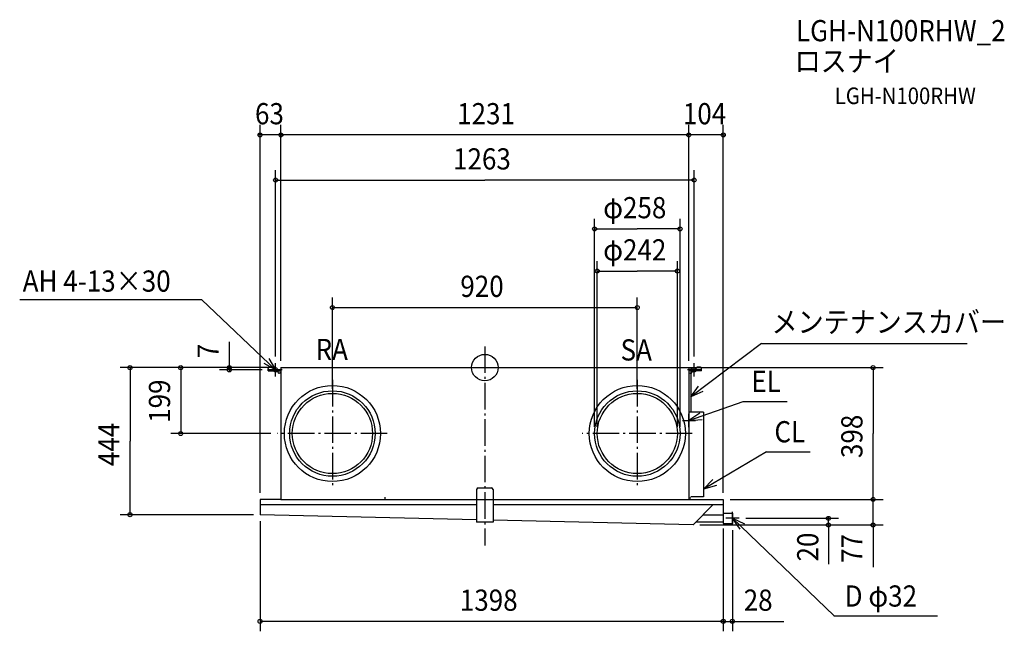
# Model space of a CAD drawing. Extents: x -1404 to 1568, y -796 to 1050.
import ezdxf

# ---------------------------------------------------------------- set-up
doc = ezdxf.new("R2010")
doc.units = 0
doc.header["$LTSCALE"] = 20
doc.header["$PDMODE"] = 3
doc.header["$PDSIZE"] = -2
doc.linetypes.add('DASHDOT', pattern=[5.5, 4, -0.6, 0.3, -0.6])
doc.linetypes.add('DASHED', pattern=[0.75, 0.5, -0.25])
for name, color, linetype in [('ARRANGE', 1, 'CONTINUOUS'), ('BASIS', 6, 'DASHDOT'), ('DETAIL', 5, 'CONTINUOUS'), ('ETC', 61, 'CONTINUOUS'), ('FIX', 11, 'CONTINUOUS'), ('NOTE', 4, 'CONTINUOUS'), ('OUTLINE', 3, 'CONTINUOUS'), ('SIZE', 30, 'CONTINUOUS')]:
    doc.layers.add(name, color=color, linetype=linetype)
doc.styles.get("Standard").update_dxf_attribs({"font": 'SIMPLEX.shx', "width": 0.9, "height": 64, "bigfont": 'BIGFONT.shx'})

msp = doc.modelspace()

# ---------------------------------------------------------------- linework, layer by layer
at = {"layer": 'ARRANGE', "color": 1, "linetype": 'CONTINUOUS'}
msp.add_circle((0, 0), 40, dxfattribs=at)
msp.add_point((0, 0), dxfattribs=at)
at = {"layer": 'BASIS', "color": 6, "linetype": 'DASHDOT'}
for p, q in [((0, 63.873462), (0, -536.719715)), ((-460, -37.354539), (-460, -356.35195)), ((460, -37.354539), (460, -356.35195)), ((-294.346483, -199), (-626.078059, -199)), ((625.653517, -199), (293.921941, -199))]:
    msp.add_line(p, q, dxfattribs=at)
at = {"layer": 'DETAIL', "color": 5, "linetype": 'CONTINUOUS'}
for p, q in [((-650.44882, 0.831362), (-641.05118, 0.831362)), ((-615.5, 0), (-615.5, -398)), ((-615.5, 0), (616, 0)), ((615.5, 0), (615.5, -398)), ((616, 0), (638.957832, 0)), ((621.5, 0), (621.5, -7)), ((650.44882, 0.831362), (641.05118, 0.831362)), ((-653.5, -9.339238), (-653.5, -2.219818)), ((-653.5, -9.339238), (-624.51379, -9.339238)), ((-638, -9.339238), (-638, -2.219818)), ((-638, -7), (-616, -7)), ((-625, -7), (-625, -14.11942)), ((-619.05118, -17.1706), (-621.94882, -17.1706)), ((-616, -7), (-616, -14.11942)), ((638, -7), (616, -7)), ((616, -7), (616, -14.11942)), ((619.05118, -17.1706), (621.94882, -17.1706)), ((621.5, -9.339238), (621.5, -134.16424)), ((653.5, -9.339238), (624.51379, -9.339238)), ((625, -7), (625, -14.11942)), ((638, -9.339238), (638, -2.219818)), ((653.5, -9.339238), (653.5, -2.219818)), ((660, -134.16424), (616, -134.16424)), ((660, -134.16424), (660, -390.523082)), ((-25, -368), (-25, -466.462652)), ((-20, -363), (20, -363)), ((25, -368), (25, -466.462652)), ((-678.5, -398), (-678.5, -444)), ((-616, -398), (-678.5, -398)), ((-678.5, -413), (-25, -413)), ((-616, -398), (616, -398)), ((-304, -393), (-298.5, -393)), ((25, -413), (719.5, -413)), ((616, -393), (621.5, -393)), ((616, -398), (719.5, -398)), ((660, -390.523082), (621.5, -390.523082)), ((688.896478, -413), (628.61288, -475)), ((719.5, -398), (719.5, -471)), ((-25, -459.498661), (-678.5, -444)), ((658.754679, -444), (719.5, -444)), ((719.5, -439), (747.5, -439)), ((747.5, -439), (747.5, -471)), ((25, -466.462652), (-25, -466.462652)), ((628.61288, -475), (25, -460.684481)), ((637.363725, -466), (719.5, -466)), ((719.5, -471), (747.5, -471))]:
    msp.add_line(p, q, dxfattribs=at)
at = {"layer": 'DETAIL', "color": 5, "linetype": 'DASHED'}
for p, q in [((-653.5, -7), (-638, -7)), ((-624.51379, -9.339238), (-616, -9.339238)), ((624.51379, -9.339238), (616, -9.339238)), ((653.5, -7), (638, -7))]:
    msp.add_line(p, q, dxfattribs=at)
at = {"layer": 'DETAIL', "color": 5, "linetype": 'CONTINUOUS'}
for centre, radius in [((-460, -199), 145), ((460, -199), 145), ((-460, -199), 129), ((-460, -199), 121), ((460, -199), 129), ((460, -199), 121)]:
    msp.add_circle(centre, radius, dxfattribs=at)
for centre, radius, start, end in [((-650.44882, -2.219818), 3.05118, 90, 180), ((-641.05118, -2.219818), 3.05118, 0, 90), ((641.05118, -2.219818), 3.05118, 90, 180), ((650.44882, -2.219818), 3.05118, 0, 90), ((-621.94882, -14.11942), 3.05118, 180, 270), ((-619.05118, -14.11942), 3.05118, 270, 0), ((619.05118, -14.11942), 3.05118, 180, 270), ((621.94882, -14.11942), 3.05118, 270, 0), ((-20, -368), 5, 90, 180), ((20, -368), 5, 0, 90)]:
    msp.add_arc(centre, radius, start, end, dxfattribs=at)
at = {"layer": 'FIX', "color": 11, "linetype": 'CONTINUOUS'}
for centre in [(-631.5, -7), (631.5, -7)]:
    msp.add_circle(centre, 6.5, dxfattribs=at)
at = {"layer": 'NOTE', "color": 4, "linetype": 'CONTINUOUS'}
for p, q in [((-854.146341, 204.256565), (-1403.701, 204.256565)), ((-631.5, -7), (-854.146341, 204.256565)), ((835.21603, 72.859413), (621.5, -88.413012)), ((835.21603, 72.859413), (1455.77, 72.859413)), ((-631.5, -7), (-666.439266, 12.474282)), ((-652.021151, 27.334856), (-631.5, -7)), ((-631.5, -27), (-631.5, 13)), ((631.5, -27), (631.5, 13)), ((-611.5, -7), (-651.5, -7)), ((651.5, -7), (611.5, -7)), ((621.5, -88.413012), (644.712043, -55.836931)), ((657.890259, -71.807319), (621.5, -88.413012)), ((616, -160), (779.983285, -102.330855)), ((779.983285, -102.330855), (912.114835, -102.330855)), ((648.809173, -137.118607), (616, -160)), ((616, -180), (616, -140)), ((596, -160), (636, -160)), ((616, -160), (655.854274, -156.588719)), ((849.435641, -254.287248), (660, -366.518974)), ((849.435641, -254.287248), (981.567192, -254.287248)), ((660, -366.518974), (688.198775, -338.149465)), ((698.605611, -356.049646), (660, -366.518974)), ((747.5, -475), (747.5, -435)), ((767.5, -455), (727.5, -455)), ((747.5, -455), (1053.592, -749.034633)), ((770.747729, -487.550624), (747.5, -455)), ((747.5, -455), (783.908436, -471.565803)), ((1053.092, -749.034633), (1366.333, -749.034633))]:
    msp.add_line(p, q, dxfattribs=at)
at = {"layer": 'OUTLINE', "color": 3, "linetype": 'CONTINUOUS'}
for p, q in [((-615.5, 0), (616, 0)), ((-615.5, 0), (-615.5, -398)), ((615.5, 0), (615.5, -398)), ((-616, -398), (-678.5, -398)), ((-616, -398), (616, -398)), ((616, -398), (719.5, -398))]:
    msp.add_line(p, q, dxfattribs=at)
at = {"layer": 'SIZE', "color": 30, "linetype": 'CONTINUOUS'}
for p, q in [((-678.5, -378), (-678.5, 732.457126)), ((-615.5, 20), (-615.5, 732.457126)), ((-615.5, 20), (-615.5, 732.457126)), ((615.5, 20), (615.5, 732.457126)), ((615.5, 20), (615.5, 732.457126)), ((719.5, -378), (719.5, 732.457126)), ((-680.5, 702.457126), (-682.5, 702.457126)), ((-615.5, 702.457126), (-678.5, 702.457126)), ((-613.5, 702.457126), (-611.5, 702.457126)), ((613.5, 702.457126), (-613.5, 702.457126)), ((613.5, 702.457126), (611.5, 702.457126)), ((719.5, 702.457126), (615.5, 702.457126)), ((721.5, 702.457126), (723.5, 702.457126)), ((-631.5, 33), (-631.5, 596.000111)), ((631.5, 33), (631.5, 596.000111)), ((-629.5, 566.000111), (0, 566.000111)), ((629.5, 566.000111), (0, 566.000111)), ((331, -178.737739), (331, 448.687974)), ((589, -178.737739), (589, 448.687974)), ((333, 418.687974), (460, 418.687974)), ((587, 418.687974), (460, 418.687974)), ((339, -178.737739), (339, 321.355185)), ((581, -178.737739), (581, 321.355185)), ((341, 291.355185), (460, 291.355185)), ((579, 291.355185), (460, 291.355185)), ((-460, -64.412301), (-460, 211.327857)), ((460, -64.412301), (460, 211.327857)), ((-458, 181.327857), (458, 181.327857)), ((-770.945456, 0), (-770.945456, 78.197094)), ((-636, 0), (-1100.784, 0)), ((-635.5, 0), (-947.888631, 0)), ((-636, 0), (-800.945456, 0)), ((-770.945456, 2), (-770.945456, 4)), ((-770.945456, -7), (-770.945456, 0)), ((636, 0), (1201.51, 0)), ((-1070.784, -2), (-1070.784, -222)), ((-917.888631, -2), (-917.888631, -197)), ((-671.5, -7), (-800.945456, -7)), ((-770.945456, -9), (-770.945456, -11)), ((1171.51, -2), (1171.51, -199)), ((-646.078059, -199), (-947.888631, -199)), ((1171.51, -396), (1171.51, -199)), ((-1070.784, -442), (-1070.784, -222)), ((740, -398), (1201.51, -398)), ((740, -398), (1201.51, -398)), ((1171.51, -396), (1171.51, -394)), ((1171.51, -475), (1171.51, -398)), ((-698.5, -444), (-1100.784, -444)), ((-678.5, -464), (-678.5, -796.073186)), ((648.61288, -475), (1066.943, -475)), ((648.61288, -475), (1201.51, -475)), ((788, -455), (1066.943, -455)), ((1036.943, -453), (1036.943, -451)), ((1036.943, -475), (1036.943, -455)), ((1171.51, -475), (1171.51, -602.505144)), ((719, -491), (719, -796.073186)), ((719.5, -486), (719.5, -796.073186)), ((747, -491), (747, -796.073186)), ((1036.943, -477), (1036.943, -593.817331)), ((1036.943, -477), (1036.943, -479)), ((1171.51, -477), (1171.51, -479)), ((717.5, -766.073186), (-676.5, -766.073186)), ((717, -766.073186), (715, -766.073186)), ((719, -766.073186), (747, -766.073186)), ((748, -766.073186), (902.50862, -766.073186)), ((749, -766.073186), (751, -766.073186))]:
    msp.add_line(p, q, dxfattribs=at)
for centre in [(-678.5, 702.457126), (-615.5, 702.457126), (-615.5, 702.457126), (615.5, 702.457126), (615.5, 702.457126), (719.5, 702.457126), (-631.5, 566.000111), (631.5, 566.000111), (331, 418.687974), (589, 418.687974), (339, 291.355185), (581, 291.355185), (-460, 181.327857), (460, 181.327857), (-1070.784, 0), (-917.888631, 0), (-770.945456, 0), (1171.51, 0), (-770.945456, -7), (-917.888631, -199), (1171.51, -398), (1171.51, -398), (-1070.784, -444), (1036.943, -455), (1036.943, -475), (1171.51, -475), (-678.5, -766.073186), (719, -766.073186), (719.5, -766.073186), (747, -766.073186)]:
    msp.add_circle(centre, 6, dxfattribs=at)

# ---------------------------------------------------------------- texts
at = {"layer": 'ETC', "color": 61, "linetype": 'CONTINUOUS', "width": 0.9}
for s, height, p in [('LGH-N100RHW_2', 64, (938.868738, 985.100094)), ('ロスナイ', 64, (934.819738, 893.1472)), ('LGH-N100RHW', 50, (1055.926044, 795.477757))]:
    msp.add_text(s, height=height, dxfattribs=at).set_placement(p)
at = {"layer": 'NOTE', "color": 4, "linetype": 'CONTINUOUS', "width": 0.9}
for s, p in [('AH 4-13×30', (-1394.69, 229.152543)), ('メンテナンスカバー', (865.078146, 105.676457)), ('RA', (-510.889322, 22.73495)), ('SA', (409.414083, 21.377123)), ('EL', (804.312111, -73.635634)), ('CL', (873.764468, -225.592026)), ('D φ32', (1085.703, -721.550132))]:
    msp.add_text(s, height=64, dxfattribs=at).set_placement(p)
at = {"layer": 'SIZE', "color": 30, "linetype": 'CONTINUOUS', "width": 0.9}
for s, p in [('63', (-693.628571, 734.457126)), ('1231', (-83.657143, 734.457126)), ('104', (597.557143, 734.457126)), ('1263', (-96, 598.000111)), ('φ258', (357.142857, 450.687974)), ('φ242', (357.142857, 323.355185)), ('920', (-74.057143, 213.327857)), ('1398', (-75.5, -734.073186)), ('28', (781.098176, -734.073186))]:
    msp.add_text(s, height=64, dxfattribs=at).set_placement(p)
for s, p in [('7', (-802.945456, 28.395797)), ('199', (-949.888631, -166.7)), ('398', (1139.51, -273.057143)), ('444', (-1102.784, -297.428571)), ('20', (1006.359303, -585.287463)), ('77', (1139.51, -589.367357))]:
    msp.add_text(s, height=64, rotation=90, dxfattribs=at).set_placement(p)

doc.saveas('drawing.dxf')
